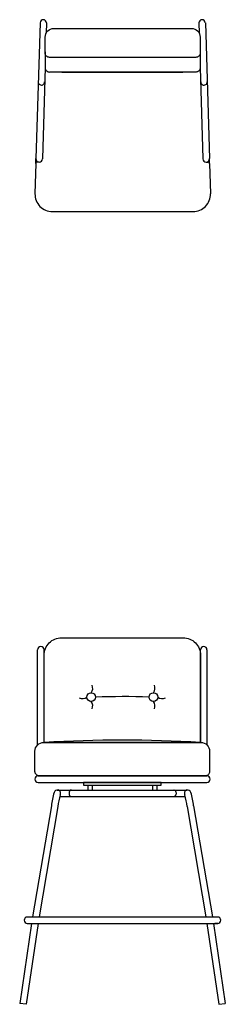
# Model space of a CAD drawing. Units: inches. Extents: x 124 to 265, y 30 to 143.
# Drawn here: x 124 to 147, y 30 to 143 of the extents above; entities that cross this region are included whole.
import ezdxf

# ---------------------------------------------------------------- set-up
doc = ezdxf.new("R2010")
doc.units = ezdxf.units.IN
doc.header["$MEASUREMENT"] = 0
doc.layers.add('WOOLSEY', color=1, linetype='Continuous')

msp = doc.modelspace()

# ---------------------------------------------------------------- linework, layer by layer
at = {"layer": 'WOOLSEY'}
for p, q in [((126.2, 142.7), (125.73, 127.13)), ((126.95, 142.68), (126.91, 141.52)), ((144.38, 142.68), (144.41, 141.52)), ((145.13, 142.7), (145.6, 127.13)), ((126.78, 137.55), (126.48, 127.1)), ((144.13, 137.05), (127.28, 137.05)), ((143.87, 137.05), (127.38, 137.05)), ((128.7, 137.05), (142.55, 137.05)), ((144.55, 137.55), (144.85, 127.1)), ((125.71, 126.55), (125.62, 123.1)), ((125.71, 126.55), (125.73, 127.13)), ((126.11, 126.74), (125.92, 126.74)), ((145.22, 126.74), (145.41, 126.74)), ((145.61, 126.55), (145.6, 127.13)), ((145.61, 126.55), (145.71, 123.1)), ((127.62, 121.05), (143.71, 121.05)), ((125.92, 59.94), (125.92, 70.85)), ((126.67, 60.23), (126.67, 70.85)), ((144.57, 60.23), (144.57, 70.85)), ((145.32, 59.94), (145.32, 70.85)), ((125.99, 56.4), (145.29, 56.4)), ((125.99, 55.65), (145.29, 55.65)), ((131.66, 55.35), (131.66, 54.78)), ((132.17, 55.35), (132.17, 54.78)), ((139.06, 55.35), (139.06, 54.78)), ((139.57, 55.35), (139.57, 54.78)), ((128.16, 54.78), (143.02, 54.78)), ((128.45, 54.03), (142.84, 54.03)), ((127.5, 52.97), (125.33, 40.23)), ((128.25, 52.88), (126.09, 40.23)), ((143.04, 52.88), (145.2, 40.23)), ((143.78, 52.97), (145.95, 40.23)), ((124.75, 40.23), (125.16, 40.23)), ((125.16, 40.23), (146.53, 40.23)), ((125.22, 39.48), (123.87, 30.33)), ((125.98, 39.48), (124.61, 30.23)), ((124.74, 39.48), (125.06, 39.48)), ((125.06, 39.48), (146.54, 39.48)), ((145.31, 39.48), (146.67, 30.23)), ((146.06, 39.48), (147.41, 30.33)), ((146.54, 39.48), (146.22, 39.48)), ((124.61, 30.23), (123.87, 30.33)), ((146.67, 30.23), (147.41, 30.33))]:
    msp.add_line(p, q, dxfattribs=at)
for points in [[(143.78, 138.73), (127.29, 138.73, -0.414214), (126.79, 139.23), (126.79, 141.05, -0.414214), (127.79, 142.05), (143.53, 142.05, -0.414214), (144.53, 141.05), (144.53, 139.23, -0.414214), (144.03, 138.73), (127.29, 138.73)], [(126.79, 139.36), (126.78, 137.55, 0.416775), (127.28, 137.05)], [(144.53, 139.36), (144.55, 137.55, -0.416775), (144.05, 137.05)], [(126.67, 60.23), (144.62, 60.23, -0.414214), (145.62, 59.23), (145.62, 56.9, -0.414214), (145.12, 56.4), (126.12, 56.4, -0.414214), (125.62, 56.9), (125.62, 59.23, -0.414214), (126.62, 60.23)]]:
    msp.add_lwpolyline(points, format="xyb", dxfattribs=at)
msp.add_lwpolyline([(128.67, 72.23), (142.57, 72.23, -0.414214), (144.57, 70.23), (144.57, 60.23), (126.67, 60.23), (126.67, 70.23, -0.414214)], format="xyb", close=True, dxfattribs=at)
msp.add_lwpolyline([(131.16, 55.35), (140.07, 55.35), (140.07, 55.65), (131.16, 55.65)], close=True, dxfattribs=at)
at = {"layer": 'WOOLSEY', "color": 9}
for centre in [(132.05, 65.43), (139.18, 65.43)]:
    msp.add_circle(centre, 0.5, dxfattribs=at)
at = {"layer": 'WOOLSEY'}
for centre, radius, start, end in [((126.57, 142.67), 0.375, 0.6389, 175.8721), ((144.75, 142.67), 0.375, 4.1279, 179.3611), ((126.36, 135.92), 0.369, 178.0139, 358.6066), ((144.97, 135.92), 0.369, 181.3934, 1.9861), ((125.91, 126.54), 0.2, 88.3742, 178.3742), ((126.11, 127.11), 0.375, 178.9507, 357.6684), ((145.22, 127.11), 0.375, 182.3316, 1.0493), ((145.41, 126.54), 0.2, 1.6258, 91.6258), ((127.62, 123.05), 2, 178.3742, 270), ((143.71, 123.05), 2, 270, 1.6258), ((126.29, 70.85), 0.375, 0, 180), ((144.94, 70.85), 0.375, 0, 180), ((135.62, -88.45), 148.95, 86.5546, 93.4454), ((125.99, 56.02), 0.375, 90, 270), ((145.29, 56.02), 0.375, 270, 90), ((136.27, 52.04), 8.82, 163.7789, 173.9459), ((128.21, 54.35), 0.432, 83.1453, 159.0079), ((137.62, 51.86), 9.43, 165.5378, 173.7991), ((128.18, 54.41), 0.38, 322.4201, 77.8694), ((143.1, 54.41), 0.38, 102.1306, 217.5799), ((133.66, 51.86), 9.43, 6.2009, 14.4622), ((143.07, 54.35), 0.432, 20.9921, 96.8547), ((135.01, 52.04), 8.82, 6.0541, 16.2211), ((124.75, 39.85), 0.375, 89.9815, 269.5991), ((146.53, 39.85), 0.375, 270.4009, 90.0185)]:
    msp.add_arc(centre, radius, start, end, dxfattribs=at)
at = {"layer": 'WOOLSEY', "color": 9}
for centre, radius, start, end in [((131.4, 66.45), 0.833, 321.6185, 24.4984), ((138.53, 66.45), 0.833, 321.6185, 24.4984), ((135.76, -29.59), 95.07, 88.2385, 91.9319), ((131.04, 66.09), 0.833, 245.5016, 308.3815), ((131.4, 64.42), 0.833, 335.5016, 38.3815), ((138.53, 64.42), 0.833, 335.5016, 38.3815), ((140.2, 66.09), 0.833, 231.6185, 294.4984)]:
    msp.add_arc(centre, radius, start, end, dxfattribs=at)
at = {"layer": 'WOOLSEY'}
msp.add_ellipse((129.75, 54.41), major_axis=(0, 0.375), ratio=0.614066, start_param=6.060624, end_param=9.424778, dxfattribs=at)
at = {"layer": 'WOOLSEY', "extrusion": (0, 0, -1)}
msp.add_ellipse((141.54, 54.41), major_axis=(0, 0.375), ratio=0.614066, start_param=6.060624, end_param=9.424778, dxfattribs=at)

doc.saveas('drawing.dxf')
